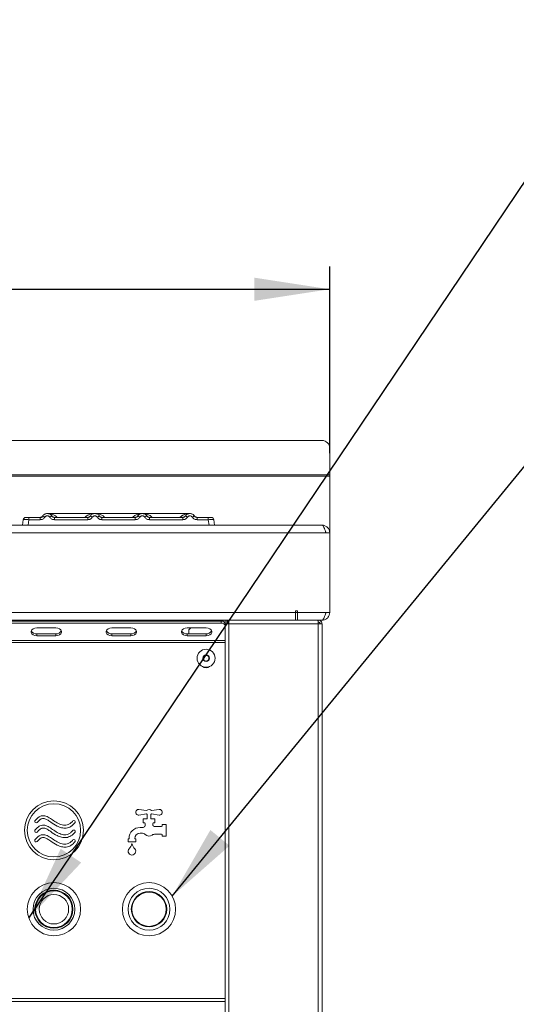
# Model space of a CAD drawing. Units: millimetres. Extents: x 5 to 425, y 5 to 292.
# Drawn here: x 194 to 216, y 222 to 265 of the extents above; entities that cross this region are included whole.
import ezdxf

# ---------------------------------------------------------------- set-up
doc = ezdxf.new("R2010")
doc.units = ezdxf.units.MM
doc.layers.add('BEMAßUNG', color=96, linetype='Continuous')
doc.styles.add('SLDTEXTSTYLE0', font='TXT', dxfattribs={"width": 0.75})
doc.dimstyles.new('SLDDIMSTYLE0', dxfattribs={"dimtxt": 3.5, "dimasz": 3.302, "dimexe": 0, "dimexo": 0.0625, "dimgap": 0.875, "dimtad": 1, "dimlfac": 12, "dimrnd": 1e-09, "dimzin": 12, "dimdsep": 46, "dimtxsty": 'SLDTEXTSTYLE0', "dimsah": 1, "dimcen": 0.09, "dimadec": 0, "dimazin": 3, "dimtfac": 1, "dimtofl": 0, "dimtmove": 0, "dimatfit": 3, "dimfxl": 0, "dimfrac": 2, "dimtolj": 1, "dimtzin": 12, "dimarcsym": 0})
doc.dimstyles.new('SLDDIMSTYLE2', dxfattribs={"dimtxt": 0.18, "dimasz": 3.302, "dimexe": 0, "dimexo": 0.0625, "dimgap": 0, "dimtad": 0, "dimtih": 1, "dimtoh": 1, "dimdec": 0, "dimrnd": 1e-09, "dimzin": 0, "dimdsep": 46, "dimtxsty": 'Standard', "dimsah": 1, "dimcen": 0.09, "dimadec": 0, "dimazin": 0, "dimtfac": 3.302, "dimtdec": 0, "dimtofl": 0, "dimtmove": 0, "dimatfit": 3, "dimfxl": 0, "dimfrac": 2, "dimtolj": 1, "dimtzin": 0, "dimarcsym": 0})

# ---------------------------------------------------------------- blocks, each defined once
blk = doc.blocks.new('_D_2')
at = {"layer": 'BEMAßUNG'}
for p, q in [((41.466, 246.177), (41.466, 254.361)), ((207.883, 246.177), (207.883, 254.361)), ((41.466, 253.361), (207.883, 253.361))]:
    blk.add_line(p, q, dxfattribs=at)
for points in [[(41.466, 253.361), (44.768, 252.853), (44.768, 253.869)], [(207.883, 253.361), (204.581, 253.869), (204.581, 252.853)]]:
    blk.add_solid(points, dxfattribs=at)
at = {"layer": 'BEMAßUNG', "insert": (118.654, 257.873), "char_height": 3.5, "attachment_point": 1, "style": 'SLDTEXTSTYLE0'}
blk.add_mtext('1997', dxfattribs=at)

msp = doc.modelspace()

# ---------------------------------------------------------------- linework, layer by layer
at = {"color": 7, "linetype": 'Continuous', "lineweight": 15}
for p, q in [((207.54982, 246.733), (41.79982, 246.733)), ((207.88315, 246.40473), (207.88315, 245.23486)), ((207.88315, 245.23486), (41.46648, 245.23486)), ((207.88315, 245.17698), (41.46648, 245.17698)), ((207.88315, 245.23486), (207.88315, 245.17698)), ((207.88315, 245.17698), (207.88315, 242.69156)), ((195.30056, 243.41795), (195.28549, 243.39948)), ((197.59199, 243.52906), (195.50831, 243.52906)), ((199.67435, 243.52906), (197.59251, 243.52906)), ((201.75865, 243.52906), (199.67488, 243.52906)), ((41.80058, 243.02489), (207.54905, 243.02489)), ((194.42407, 243.02906), (194.45681, 243.26196)), ((194.42407, 243.02907), (194.42407, 243.02906)), ((194.47646, 243.31031), (194.46916, 243.30018)), ((194.471, 243.30353), (194.47563, 243.31099)), ((194.57234, 243.36239), (194.70437, 243.36239)), ((194.70437, 243.26196), (194.67164, 243.02906)), ((194.67164, 243.02906), (202.59523, 243.02906)), ((194.70437, 243.36239), (194.70437, 243.26196)), ((194.70437, 243.36239), (195.19663, 243.36239)), ((195.19663, 243.26196), (194.70437, 243.26196)), ((195.19663, 243.36239), (195.19663, 243.26196)), ((195.82024, 243.26196), (195.82024, 243.36239)), ((195.82024, 243.36239), (197.27996, 243.36239)), ((197.27996, 243.26196), (195.82024, 243.26196)), ((197.27996, 243.26196), (197.27996, 243.36239)), ((197.90357, 243.26196), (197.90357, 243.36239)), ((199.3633, 243.36239), (197.90357, 243.36239)), ((199.3633, 243.26196), (197.90357, 243.26196)), ((199.3633, 243.26196), (199.3633, 243.36239)), ((199.75091, 243.02906), (199.75082, 243.02881)), ((199.98691, 243.26196), (199.98691, 243.36239)), ((201.44663, 243.36239), (199.98691, 243.36239)), ((201.44663, 243.26196), (199.98691, 243.26196)), ((201.44663, 243.26196), (201.44663, 243.36239)), ((202.07024, 243.26196), (202.07024, 243.36239)), ((202.56249, 243.36239), (202.07024, 243.36239)), ((202.56249, 243.26196), (202.07024, 243.26196)), ((202.56249, 243.36239), (202.58692, 243.36239)), ((202.56249, 243.26196), (202.56249, 243.36239)), ((202.59523, 243.02906), (202.56249, 243.26196)), ((202.77863, 243.32643), (202.76836, 243.33442)), ((202.81006, 243.26196), (202.8001, 243.26437)), ((202.84279, 243.02906), (202.81006, 243.26196)), ((202.84279, 243.02909), (202.84279, 243.02906)), ((202.84279, 243.02906), (202.8428, 243.02906)), ((207.54982, 243.02489), (207.54905, 243.02489)), ((41.63315, 242.69156), (207.71648, 242.69156)), ((207.88315, 242.69156), (207.71648, 242.69156)), ((207.88315, 239.19192), (207.88315, 242.69156)), ((42.96648, 239.19192), (206.38315, 239.19192)), ((206.46648, 239.27526), (206.38315, 239.27526)), ((206.38315, 239.27526), (206.38315, 239.19192)), ((206.38315, 239.19192), (206.38315, 238.85859)), ((206.46648, 239.19192), (206.46648, 239.27526)), ((206.46648, 239.19192), (207.71648, 239.19192)), ((206.46648, 238.85859), (206.46648, 239.19192)), ((207.88315, 239.19192), (207.71648, 239.19192)), ((207.71648, 239.19156), (207.71648, 239.19192)), ((207.71648, 239.19156), (207.88315, 239.19156)), ((207.88315, 239.19156), (207.88315, 239.19192)), ((206.46648, 238.85823), (42.88315, 238.85823)), ((42.96648, 238.85859), (206.38315, 238.85859)), ((46.21648, 238.81889), (203.13315, 238.81889)), ((46.21648, 238.7305), (203.13315, 238.7305)), ((202.09381, 238.81889), (202.13315, 238.85823)), ((203.13315, 238.7305), (203.13315, 238.81889)), ((203.29982, 238.69156), (203.29982, 238.85823)), ((203.29982, 184.85823), (203.29982, 238.69156)), ((203.29982, 238.69156), (203.46648, 238.69156)), ((203.38315, 238.85823), (203.38315, 238.69156)), ((203.39982, 238.77489), (203.38315, 238.77489)), ((203.39982, 238.77489), (203.39982, 238.85823)), ((203.46648, 238.77489), (203.39982, 238.77489)), ((203.46648, 238.69156), (203.46648, 238.85823)), ((203.46648, 184.85823), (203.46648, 238.69156)), ((203.46648, 238.69156), (207.38315, 238.69156)), ((207.54982, 238.85859), (206.46648, 238.85859)), ((206.46648, 238.85823), (206.46648, 238.85859)), ((206.46648, 238.85823), (207.54982, 238.85823)), ((207.38315, 238.85823), (207.38315, 238.77489)), ((207.38315, 184.85823), (207.38315, 238.69156)), ((207.38315, 238.69156), (207.54982, 238.69156)), ((207.54982, 238.85859), (207.54982, 238.85823)), ((207.54982, 184.85823), (207.54982, 238.69156)), ((195.88138, 238.52426), (195.04804, 238.52426)), ((195.04804, 238.2591), (195.04804, 238.17071)), ((195.04804, 238.2591), (195.88138, 238.2591)), ((195.88138, 238.2591), (195.88138, 238.17071)), ((199.17393, 238.52426), (198.3406, 238.52426)), ((198.3406, 238.2591), (198.3406, 238.17071)), ((198.3406, 238.2591), (199.17393, 238.2591)), ((199.17393, 238.2591), (199.17393, 238.17071)), ((202.46648, 238.52426), (201.63315, 238.52426)), ((201.63315, 238.2591), (201.63315, 238.17071)), ((201.63315, 238.2591), (202.46648, 238.2591)), ((201.71648, 238.44156), (201.79918, 238.52426)), ((201.71648, 238.44156), (201.71648, 238.2591)), ((202.46648, 238.2591), (202.46648, 238.17071)), ((203.29982, 237.97162), (46.04982, 237.97162)), ((203.29982, 237.88323), (46.04982, 237.88323)), ((195.04804, 238.17071), (195.88138, 238.17071)), ((198.3406, 238.17071), (199.17393, 238.17071)), ((201.63315, 238.17071), (202.46648, 238.17071)), ((202.39432, 237.31656), (202.32215, 237.19156)), ((202.32215, 237.19156), (202.39432, 237.06656)), ((202.53865, 237.31656), (202.39432, 237.31656)), ((202.39432, 237.06656), (202.53865, 237.06656)), ((202.61082, 237.19156), (202.53865, 237.31656)), ((202.53865, 237.06656), (202.61082, 237.19156)), ((199.86315, 230.51189), (199.52771, 230.56502)), ((200.40526, 230.56502), (200.06982, 230.51189)), ((199.52771, 230.3181), (199.86315, 230.37123)), ((199.89148, 230.14989), (199.71648, 230.14989)), ((199.71648, 230.14989), (199.71648, 229.98323)), ((199.89148, 230.34156), (199.89148, 230.14989)), ((200.04148, 230.14989), (200.04148, 230.34156)), ((200.21648, 230.14989), (200.04148, 230.14989)), ((200.06982, 230.37123), (200.40526, 230.3181)), ((200.21648, 229.98323), (200.21648, 230.14989)), ((199.70628, 229.77489), (199.57482, 229.77489)), ((199.71648, 229.98323), (199.75815, 229.98323)), ((199.79982, 229.94156), (199.79982, 229.87037)), ((200.13315, 229.89989), (200.13315, 229.94156)), ((200.17482, 229.98323), (200.21648, 229.98323)), ((200.50815, 229.81656), (200.21648, 229.81656)), ((200.54982, 229.89989), (200.54982, 229.85823)), ((200.71648, 229.89989), (200.54982, 229.89989)), ((200.71648, 229.39989), (200.71648, 229.89989)), ((199.09148, 229.27489), (199.04982, 229.27489)), ((199.04982, 229.27489), (199.04982, 229.14989)), ((199.04982, 229.14989), (199.38315, 229.14989)), ((199.09148, 229.29156), (199.09148, 229.27489)), ((199.34148, 229.27489), (199.34148, 229.29156)), ((199.38315, 229.27489), (199.34148, 229.27489)), ((199.38315, 229.14989), (199.38315, 229.27489)), ((199.57482, 229.52489), (199.63577, 229.52489)), ((200.24287, 229.48323), (200.50815, 229.48323)), ((200.54982, 229.44156), (200.54982, 229.39989)), ((200.54982, 229.39989), (200.71648, 229.39989)), ((203.29982, 222.27489), (46.04982, 222.27489)), ((46.04982, 222.14989), (203.29982, 222.14989))]:
    msp.add_line(p, q, dxfattribs=at)
at = {"color": 8, "linetype": 'Continuous', "lineweight": 15}
for p, q in [((195.29272, 243.40415), (195.30056, 243.41795)), ((197.59177, 243.52906), (197.64554, 243.52518)), ((199.62133, 243.52518), (199.6501, 243.52726)), ((206.46648, 239.19156), (206.38315, 239.19156)), ((203.21648, 238.8031), (203.21648, 238.85823))]:
    msp.add_line(p, q, dxfattribs=at)
at = {"color": 7, "linetype": 'Continuous', "lineweight": 15, "flags": 128}
for points in [[(195.26813, 243.34803), (195.30243, 243.4207), (195.309, 243.42982)], [(195.67236, 243.46781), (195.71444, 243.4207), (195.72486, 243.40419)], [(197.37531, 243.40414), (197.38576, 243.4207), (197.39234, 243.42982)], [(199.45864, 243.40414), (199.46909, 243.4207), (199.47567, 243.42982)], [(201.54197, 243.40414), (201.55243, 243.4207), (201.559, 243.42982)], [(201.92236, 243.46781), (201.96444, 243.4207), (201.97486, 243.40419)], [(195.04804, 238.52426), (194.96254, 238.5136), (194.88735, 238.4829), (194.83154, 238.43587), (194.80184, 238.37818), (194.80184, 238.31679), (194.83154, 238.2591), (194.88735, 238.21206), (194.96254, 238.18137), (195.04804, 238.17071)], [(195.88138, 238.17071), (195.96688, 238.18137), (196.04207, 238.21206), (196.09788, 238.2591), (196.12758, 238.31679), (196.12758, 238.37818), (196.09788, 238.43587), (196.04207, 238.4829), (195.96688, 238.5136), (195.88138, 238.52426)], [(198.3406, 238.52426), (198.25509, 238.5136), (198.1799, 238.4829), (198.12409, 238.43587), (198.0944, 238.37818), (198.0944, 238.31679), (198.12409, 238.2591), (198.1799, 238.21206), (198.25509, 238.18137), (198.3406, 238.17071)], [(199.17393, 238.17071), (199.25944, 238.18137), (199.33463, 238.21206), (199.39044, 238.2591), (199.42013, 238.31679), (199.42013, 238.37818), (199.39044, 238.43587), (199.33463, 238.4829), (199.25944, 238.5136), (199.17393, 238.52426)], [(201.63315, 238.52426), (201.54765, 238.5136), (201.47245, 238.4829), (201.41664, 238.43587), (201.38695, 238.37818), (201.38695, 238.31679), (201.41664, 238.2591), (201.47245, 238.21206), (201.54765, 238.18137), (201.63315, 238.17071)], [(202.46648, 238.17071), (202.55199, 238.18137), (202.62718, 238.21206), (202.68299, 238.2591), (202.71269, 238.31679), (202.71269, 238.37818), (202.68299, 238.43587), (202.62718, 238.4829), (202.55199, 238.5136), (202.46648, 238.52426)]]:
    msp.add_lwpolyline(points, dxfattribs=at)
at = {"color": 7, "linetype": 'Continuous', "lineweight": 15}
for centre, radius in [((202.46648, 237.19156), 0.39583), ((202.46648, 237.19156), 0.14458), ((202.46648, 237.19156), 0.000179), ((195.79982, 229.64989), 1.29167), ((195.79982, 229.64989), 1.16667), ((195.79982, 226.19156), 1.16667), ((195.79982, 226.19156), 0.91667), ((195.79982, 226.19156), 0.83333), ((195.79982, 226.19156), 0.80417), ((199.96648, 226.19156), 1.16667), ((199.96648, 226.19156), 0.91667), ((195.79982, 226.19156), 0.64583), ((199.96648, 226.19156), 0.775), ((199.96648, 226.19156), 0.75)]:
    msp.add_circle(centre, radius, dxfattribs=at)
for centre, radius, start, end in [((207.55233, 246.40218), 0.33083, 0.441905, 90.435192), ((195.24569, 243.18723), 0.23715, 50.177074, 76.62198), ((195.77118, 243.18723), 0.23715, 103.378019, 129.822926), ((197.32903, 243.18723), 0.23715, 50.177075, 76.62198), ((197.85451, 243.18723), 0.23715, 103.378019, 129.822926), ((199.41236, 243.18723), 0.23715, 50.177075, 76.62198), ((199.93784, 243.18723), 0.23715, 103.378019, 129.822926), ((201.49569, 243.18723), 0.23715, 50.177075, 76.62198), ((202.02118, 243.18723), 0.23715, 103.378019, 129.822926), ((194.57234, 243.24573), 0.11667, 90, 172), ((202.69453, 243.24573), 0.11667, 8, 90), ((203.15398, 238.67157), 0.14878, 11.421754, 98.049467), ((203.15398, 238.58319), 0.14878, 11.421754, 98.049467), ((195.02557, 238.50533), 0.24726, 207.364852, 275.214118), ((195.90385, 238.50533), 0.24726, 264.785882, 332.635148), ((198.31813, 238.50533), 0.24726, 207.364852, 275.214118), ((199.1964, 238.50533), 0.24726, 264.785882, 332.635148), ((201.61068, 238.50533), 0.24726, 207.363176, 275.214311), ((202.48896, 238.50533), 0.24726, 264.785684, 332.63686), ((202.46648, 237.19156), 0.125, 150, 210), ((202.46648, 237.19156), 0.125, 90, 150), ((202.46648, 237.19156), 0.125, 210, 270), ((202.46648, 237.19156), 0.125, 30, 90), ((202.46648, 237.19156), 0.125, 270, 330), ((202.46648, 237.19156), 0.125, 330, 30), ((202.46648, 237.02489), 0.25, 232.83102, 307.168988), ((199.50815, 230.44156), 0.125, 81, 279), ((199.96648, 230.44156), 0.125, 34.239752, 145.760248), ((200.42482, 230.44156), 0.125, 261, 99), ((195.02147, 230.03543), 0.06319, 150.481545, 313.504096), ((196.67254, 230.01577), 0.06427, 334.778631, 127.799352), ((199.96648, 230.44156), 0.125, 214.239752, 233.130102), ((199.96648, 230.44156), 0.125, 306.869898, 325.760248), ((195.02147, 229.61876), 0.06319, 150.481545, 313.504096), ((196.67254, 229.59911), 0.06427, 334.778631, 127.799352), ((199.57482, 229.29156), 0.48333, 90, 180), ((199.70628, 229.85823), 0.08333, 270, 321.317813), ((199.75815, 229.94156), 0.04167, 0, 90), ((199.96648, 229.64989), 0.25, 138.590378, 141.317813), ((199.71648, 229.87037), 0.08333, 318.590378, 0), ((200.17482, 229.94156), 0.04167, 90, 180), ((200.21648, 229.89989), 0.08333, 180, 270), ((200.50815, 229.85823), 0.04167, 270, 0), ((195.02147, 229.20209), 0.06319, 150.481545, 313.504096), ((196.67254, 229.18244), 0.06427, 334.778631, 127.799352), ((199.57482, 229.29156), 0.23333, 90, 180), ((199.63577, 229.27489), 0.25, 48.590378, 90), ((199.96648, 229.64989), 0.25, 228.590378, 303.55731), ((200.24287, 229.23323), 0.25, 90, 123.55731), ((200.50815, 229.44156), 0.04167, 0, 90), ((199.21648, 228.73323), 0.16667, 155.748923, 24.251077), ((199.1405, 228.76746), 0.08333, 136.760175, 155.748923), ((198.65484, 229.22416), 0.58333, 316.760175, 344.32583), ((199.77813, 229.22416), 0.58333, 195.67417, 223.239825), ((199.29246, 228.76746), 0.08333, 24.251077, 43.239825)]:
    msp.add_arc(centre, radius, start, end, dxfattribs=at)
for points, knots in [([(195.30056, 243.41795), (195.29404, 243.40957), (195.28151, 243.39347), (195.25574, 243.37603), (195.22728, 243.36455), (195.20676, 243.36311), (195.19663, 243.36239)], [0, 0, 0, 0, 0.2621122, 0.50343836, 0.75475305, 1, 1, 1, 1]), ([(195.39757, 243.36937), (195.38563, 243.35394), (195.3614, 243.32262), (195.31165, 243.28859), (195.2557, 243.26609), (195.21611, 243.26333), (195.19663, 243.26196)], [0, 0, 0, 0, 0.24695298, 0.50093367, 0.75440287, 1, 1, 1, 1]), ([(195.30056, 243.41795), (195.31406, 243.43517), (195.34047, 243.46889), (195.39361, 243.50379), (195.45022, 243.52459), (195.50843, 243.53124), (195.56665, 243.52459), (195.62325, 243.50379), (195.67639, 243.46889), (195.70281, 243.43517), (195.7163, 243.41795)], [0, 0, 0, 0, 0.13340019, 0.26118335, 0.38337379, 0.5, 0.61661965, 0.7388079, 0.86659325, 1, 1, 1, 1]), ([(195.39757, 243.36937), (195.40426, 243.37804), (195.4176, 243.39534), (195.44504, 243.41397), (195.47565, 243.42607), (195.50845, 243.42991), (195.54123, 243.42607), (195.57185, 243.41396), (195.59927, 243.39533), (195.61261, 243.37803), (195.6193, 243.36937)], [0, 0, 0, 0, 0.12551757, 0.25046644, 0.37539508, 0.5000028, 0.62478839, 0.74953916, 0.87457473, 1, 1, 1, 1]), ([(195.6193, 243.36937), (195.63124, 243.35394), (195.65547, 243.32262), (195.70522, 243.28859), (195.76116, 243.26609), (195.80075, 243.26333), (195.82024, 243.26196)], [0, 0, 0, 0, 0.246952976, 0.500933674, 0.754402869, 1, 1, 1, 1]), ([(195.82024, 243.36239), (195.8101, 243.36311), (195.78958, 243.36455), (195.76113, 243.37603), (195.73536, 243.39347), (195.72283, 243.40957), (195.7163, 243.41795)], [0, 0, 0, 0, 0.24523165, 0.4965616, 0.73786916, 1, 1, 1, 1]), ([(197.3839, 243.41795), (197.37737, 243.40957), (197.36484, 243.39347), (197.33907, 243.37603), (197.31062, 243.36455), (197.2901, 243.36311), (197.27996, 243.36239)], [0, 0, 0, 0, 0.2621122, 0.50343836, 0.75475305, 1, 1, 1, 1]), ([(197.4809, 243.36937), (197.46896, 243.35394), (197.44473, 243.32262), (197.39498, 243.28859), (197.33904, 243.26609), (197.29945, 243.26333), (197.27996, 243.26196)], [0, 0, 0, 0, 0.24695298, 0.50093367, 0.75440287, 1, 1, 1, 1]), ([(197.79964, 243.41795), (197.78614, 243.43517), (197.75973, 243.46889), (197.70659, 243.50379), (197.64998, 243.52459), (197.59177, 243.53124), (197.53355, 243.52459), (197.47695, 243.50379), (197.42381, 243.46889), (197.39739, 243.43517), (197.3839, 243.41795)], [0, 0, 0, 0, 0.13340389, 0.26118829, 0.38337749, 0.5, 0.61662591, 0.73881625, 0.86659951, 1, 1, 1, 1]), ([(197.70263, 243.36937), (197.69594, 243.37803), (197.68258, 243.39532), (197.65519, 243.41396), (197.62458, 243.42606), (197.59181, 243.42991), (197.559, 243.42607), (197.5284, 243.41398), (197.50096, 243.39535), (197.48761, 243.37806), (197.4809, 243.36937)], [0, 0, 0, 0, 0.12550293, 0.2504507, 0.37504151, 0.49999209, 0.62443984, 0.74953363, 0.87423784, 1, 1, 1, 1]), ([(197.90357, 243.26196), (197.88409, 243.26333), (197.8445, 243.26609), (197.78856, 243.28859), (197.73881, 243.32262), (197.71458, 243.35394), (197.70263, 243.36937)], [0, 0, 0, 0, 0.245597131, 0.499066326, 0.753047024, 1, 1, 1, 1]), ([(197.90357, 243.36239), (197.89344, 243.36311), (197.87292, 243.36455), (197.84447, 243.37603), (197.8187, 243.39347), (197.80616, 243.40957), (197.79964, 243.41795)], [0, 0, 0, 0, 0.24523165, 0.4965616, 0.73786916, 1, 1, 1, 1]), ([(199.46723, 243.41795), (199.46071, 243.40957), (199.44817, 243.39347), (199.4224, 243.37603), (199.39395, 243.36455), (199.37343, 243.36311), (199.3633, 243.36239)], [0, 0, 0, 0, 0.2621122, 0.50343836, 0.75475305, 1, 1, 1, 1]), ([(199.56424, 243.36937), (199.55229, 243.35394), (199.52806, 243.32262), (199.47831, 243.28859), (199.42237, 243.26609), (199.38278, 243.26333), (199.3633, 243.26196)], [0, 0, 0, 0, 0.24695298, 0.50093367, 0.75440287, 1, 1, 1, 1]), ([(199.88297, 243.41795), (199.86948, 243.43517), (199.84306, 243.46889), (199.78992, 243.50379), (199.73331, 243.52459), (199.6751, 243.53124), (199.61689, 243.52459), (199.56028, 243.50379), (199.50714, 243.46889), (199.48072, 243.43517), (199.46723, 243.41795)], [0, 0, 0, 0, 0.13340389, 0.26118829, 0.38337749, 0.5, 0.61662591, 0.73881625, 0.86659951, 1, 1, 1, 1]), ([(199.78596, 243.36937), (199.77927, 243.37803), (199.76591, 243.39532), (199.73853, 243.41396), (199.70791, 243.42606), (199.67514, 243.42991), (199.64233, 243.42607), (199.61173, 243.41398), (199.58429, 243.39535), (199.57094, 243.37806), (199.56424, 243.36937)], [0, 0, 0, 0, 0.125502932, 0.250450698, 0.375041506, 0.499992092, 0.624439844, 0.74953363, 0.874237843, 1, 1, 1, 1]), ([(199.98691, 243.26196), (199.96742, 243.26333), (199.92783, 243.26609), (199.87189, 243.28859), (199.82214, 243.32262), (199.79791, 243.35394), (199.78596, 243.36937)], [0, 0, 0, 0, 0.24559713, 0.49906633, 0.75304702, 1, 1, 1, 1]), ([(199.98691, 243.36239), (199.97677, 243.36311), (199.95625, 243.36455), (199.9278, 243.37603), (199.90203, 243.39347), (199.8895, 243.40957), (199.88297, 243.41795)], [0, 0, 0, 0, 0.24523165, 0.4965616, 0.73786916, 1, 1, 1, 1]), ([(201.55056, 243.41795), (201.54404, 243.40957), (201.53151, 243.39347), (201.50574, 243.37603), (201.47728, 243.36455), (201.45676, 243.36311), (201.44663, 243.36239)], [0, 0, 0, 0, 0.2621122, 0.50343836, 0.75475305, 1, 1, 1, 1]), ([(201.64757, 243.36937), (201.63563, 243.35394), (201.6114, 243.32262), (201.56165, 243.28859), (201.5057, 243.26609), (201.46611, 243.26333), (201.44663, 243.26196)], [0, 0, 0, 0, 0.24695298, 0.50093367, 0.75440287, 1, 1, 1, 1]), ([(201.9663, 243.41795), (201.95281, 243.43517), (201.92639, 243.46889), (201.87325, 243.50379), (201.81665, 243.52459), (201.75843, 243.53124), (201.70022, 243.52459), (201.64361, 243.50379), (201.59047, 243.46889), (201.56406, 243.43517), (201.55056, 243.41795)], [0, 0, 0, 0, 0.13340389, 0.26118829, 0.38337749, 0.5, 0.61662591, 0.73881624, 0.8665995, 1, 1, 1, 1]), ([(201.8693, 243.36937), (201.86261, 243.37803), (201.84925, 243.39532), (201.82186, 243.41396), (201.79124, 243.42606), (201.75846, 243.42991), (201.72566, 243.42607), (201.69505, 243.41398), (201.66761, 243.39535), (201.65427, 243.37805), (201.64757, 243.36937)], [0, 0, 0, 0, 0.12546435, 0.25045561, 0.37512415, 0.49999459, 0.62452004, 0.74953356, 0.87435684, 1, 1, 1, 1]), ([(202.07024, 243.26196), (202.05044, 243.26337), (202.01085, 243.26619), (201.95525, 243.28865), (201.90571, 243.32241), (201.88144, 243.35371), (201.8693, 243.36937)], [0, 0, 0, 0, 0.24952893, 0.49906042, 0.74923378, 1, 1, 1, 1]), ([(202.07024, 243.36239), (202.0601, 243.36311), (202.03958, 243.36455), (202.01113, 243.37603), (201.98536, 243.39347), (201.97283, 243.40957), (201.9663, 243.41795)], [0, 0, 0, 0, 0.24523165, 0.496561595, 0.737869156, 1, 1, 1, 1]), ([(194.42407, 243.02906), (194.42507, 243.02907), (194.42702, 243.02909), (194.44696, 243.02914), (194.49182, 243.02901), (194.55927, 243.02914), (194.62131, 243.02909), (194.6547, 243.02907), (194.67164, 243.02906)], [0, 0, 0, 0, 0.13081716, 0.25784599, 0.49999991, 0.74214337, 0.86917486, 1, 1, 1, 1]), ([(194.45572, 243.25421), (194.45586, 243.25525), (194.45615, 243.2573), (194.45651, 243.25983), (194.45676, 243.26161), (194.45679, 243.26184), (194.45681, 243.26196)], [0, 0, 0, 0, 0.254062559, 0.49907825, 0.742580783, 1, 1, 1, 1]), ([(194.70437, 243.26196), (194.67118, 243.26385), (194.60655, 243.26751), (194.52613, 243.26894), (194.46904, 243.26751), (194.46096, 243.26385), (194.45681, 243.26196)], [0, 0, 0, 0, 0.25676518, 0.50000001, 0.74321961, 1, 1, 1, 1]), ([(194.57234, 243.36239), (194.5743, 243.36239), (194.57821, 243.36239), (194.60864, 243.36239), (194.65237, 243.36239), (194.68701, 243.36239), (194.70437, 243.36239)], [0, 0, 0, 0, 0.25064951, 0.5, 0.74935049, 1, 1, 1, 1]), ([(195.06883, 243.36239), (195.09095, 243.36239), (195.13503, 243.36239), (195.17615, 243.36239), (195.19663, 243.36239)], [0, 0, 0, 0, 0.50179401, 1, 1, 1, 1]), ([(202.19804, 243.36239), (202.17593, 243.36239), (202.13186, 243.36239), (202.09073, 243.36239), (202.07024, 243.36239)], [0, 0, 0, 0, 0.5017781, 1, 1, 1, 1]), ([(202.56249, 243.36239), (202.57918, 243.36239), (202.60486, 243.36239), (202.63569, 243.36239), (202.65664, 243.36239), (202.67366, 243.36239), (202.69007, 243.36239), (202.69277, 243.36239), (202.69453, 243.36239)], [0, 0, 0, 0, 0.24034482, 0.36998103, 0.49999999, 0.62940135, 0.75965518, 1, 1, 1, 1]), ([(202.59523, 243.02906), (202.61217, 243.02907), (202.64555, 243.02909), (202.7076, 243.02914), (202.77504, 243.02901), (202.81991, 243.02914), (202.83984, 243.02909), (202.8418, 243.02907), (202.84279, 243.02906)], [0, 0, 0, 0, 0.13081408, 0.25784189, 0.49999989, 0.74214336, 0.86917486, 1, 1, 1, 1]), ([(202.81115, 243.25421), (202.811, 243.25527), (202.81071, 243.25734), (202.81036, 243.25985), (202.81011, 243.26162), (202.81008, 243.26185), (202.81006, 243.26196)], [0, 0, 0, 0, 0.25554975, 0.50175243, 0.7497271, 1, 1, 1, 1]), ([(207.6876, 242.77958), (207.69354, 242.77173), (207.71274, 242.74635), (207.71495, 242.71394), (207.71648, 242.69156)], [0, 0, 0, 0, 0.30952633, 1, 1, 1, 1]), ([(207.71648, 239.19192), (207.70396, 239.15259), (207.67891, 239.07392), (207.64133, 238.97042), (207.60377, 238.8949), (207.57319, 238.86203), (207.55527, 238.85939), (207.54982, 238.85859)], [0, 0, 0, 0, 0.22534116, 0.45072258, 0.67610418, 0.90148557, 1, 1, 1, 1]), ([(207.88315, 239.19156), (207.87909, 239.15223), (207.87096, 239.07355), (207.80781, 238.97006), (207.71568, 238.89454), (207.62323, 238.86167), (207.56694, 238.85903), (207.54982, 238.85823)], [0, 0, 0, 0, 0.22534116, 0.45072258, 0.67610418, 0.90148557, 1, 1, 1, 1]), ([(207.71648, 239.19156), (207.71479, 239.16682), (207.71255, 239.13413), (207.69257, 239.10943), (207.68772, 239.10343)], [0, 0, 0, 0, 0.75709281, 1, 1, 1, 1]), ([(194.96648, 230.06656), (195.00232, 230.10901), (195.06623, 230.1847), (195.17894, 230.26261), (195.28971, 230.29598), (195.43411, 230.28752), (195.60474, 230.20292), (195.79353, 230.06798), (195.99321, 229.94198), (196.17555, 229.87266), (196.32393, 229.86849), (196.4339, 229.89769), (196.54222, 229.9638), (196.60113, 230.03037), (196.63315, 230.06656)], [0, 0, 0, 0, 0.086916139, 0.155003022, 0.211892484, 0.265151109, 0.378069751, 0.503792216, 0.630802697, 0.748287319, 0.804025095, 0.861100726, 0.924499336, 1, 1, 1, 1]), ([(195.06498, 229.98959), (195.09544, 230.02588), (195.14654, 230.08674), (195.23078, 230.14667), (195.30488, 230.1698), (195.3973, 230.16335), (195.51783, 230.10699), (195.70057, 229.98237), (195.90132, 229.84687), (196.13223, 229.7541), (196.34285, 229.73485), (196.56479, 229.81031), (196.67303, 229.9265), (196.73069, 229.98839)], [0, 0, 0, 0, 0.07425678, 0.12456875, 0.16023059, 0.19391322, 0.26766874, 0.36548045, 0.54271658, 0.64656186, 0.75355975, 0.86873734, 1, 1, 1, 1]), ([(194.96648, 229.64989), (195.00232, 229.69234), (195.06623, 229.76804), (195.17894, 229.84594), (195.28971, 229.87931), (195.43411, 229.87086), (195.60474, 229.78625), (195.79353, 229.65131), (195.99321, 229.52531), (196.17555, 229.45599), (196.32393, 229.45183), (196.4339, 229.48102), (196.54222, 229.54713), (196.60113, 229.61371), (196.63315, 229.64989)], [0, 0, 0, 0, 0.086916139, 0.155003022, 0.211892484, 0.265151109, 0.378069751, 0.503792216, 0.630802697, 0.748287319, 0.804025095, 0.861100726, 0.924499336, 1, 1, 1, 1]), ([(195.06498, 229.57292), (195.09544, 229.60921), (195.14654, 229.67008), (195.23078, 229.73001), (195.30488, 229.75314), (195.3973, 229.74669), (195.51783, 229.69032), (195.70057, 229.5657), (195.90132, 229.4302), (196.13223, 229.33743), (196.34285, 229.31819), (196.56479, 229.39364), (196.67303, 229.50983), (196.73069, 229.57172)], [0, 0, 0, 0, 0.07425678, 0.12456875, 0.16023059, 0.19391322, 0.26766874, 0.36548045, 0.54271658, 0.64656186, 0.75355975, 0.86873734, 1, 1, 1, 1]), ([(194.96648, 229.23323), (195.00232, 229.27567), (195.06623, 229.35137), (195.17894, 229.42927), (195.28971, 229.46264), (195.43411, 229.45419), (195.60474, 229.36958), (195.79353, 229.23464), (195.99321, 229.10864), (196.17555, 229.03933), (196.32393, 229.03516), (196.4339, 229.06436), (196.54222, 229.13047), (196.60113, 229.19704), (196.63315, 229.23323)], [0, 0, 0, 0, 0.086916139, 0.155003022, 0.211892484, 0.265151109, 0.378069751, 0.503792216, 0.630802697, 0.748287319, 0.804025095, 0.861100726, 0.924499336, 1, 1, 1, 1]), ([(195.06498, 229.15626), (195.09544, 229.19254), (195.14654, 229.25341), (195.23078, 229.31334), (195.30488, 229.33647), (195.3973, 229.33002), (195.51783, 229.27366), (195.70057, 229.14903), (195.90132, 229.01354), (196.13223, 228.92077), (196.34285, 228.90152), (196.56479, 228.97697), (196.67303, 229.09317), (196.73069, 229.15505)], [0, 0, 0, 0, 0.07425678, 0.12456875, 0.16023059, 0.19391322, 0.26766874, 0.36548045, 0.54271658, 0.64656186, 0.75355975, 0.86873734, 1, 1, 1, 1])]:
    msp.add_open_spline(points, degree=3, knots=knots, dxfattribs=at)
at = {"color": 8, "linetype": 'Continuous', "lineweight": 15}
for points, knots in [([(195.50843, 243.52906), (195.54245, 243.52775), (195.60503, 243.52534), (195.69538, 243.50667), (195.77416, 243.48033), (195.84219, 243.44546), (195.89763, 243.40847), (195.92607, 243.37695), (195.93921, 243.36239)], [0, 0, 0, 0, 0.21828444, 0.40157094, 0.5883052, 0.74493692, 0.88222986, 1, 1, 1, 1]), ([(197.1595, 243.36239), (197.16361, 243.36728), (197.17655, 243.38267), (197.20813, 243.41071), (197.25773, 243.44582), (197.32614, 243.48021), (197.40479, 243.5067), (197.49518, 243.52533), (197.55775, 243.52775), (197.59177, 243.52906)], [0, 0, 0, 0, 0.03814534, 0.12001902, 0.25694509, 0.41319445, 0.59943761, 0.78225988, 1, 1, 1, 1]), ([(197.16105, 243.36239), (197.1715, 243.3744), (197.19691, 243.40357), (197.24848, 243.43961), (197.31644, 243.47639), (197.39675, 243.5045), (197.4824, 243.52354), (197.53943, 243.52605), (197.56676, 243.52726)], [0, 0, 0, 0, 0.10081351, 0.24500466, 0.40952567, 0.61317504, 0.81458694, 1, 1, 1, 1]), ([(197.59177, 243.52906), (197.62578, 243.52775), (197.68836, 243.52534), (197.77871, 243.50667), (197.85749, 243.48033), (197.92552, 243.44546), (197.98097, 243.40847), (198.00941, 243.37695), (198.02254, 243.36239)], [0, 0, 0, 0, 0.218285443, 0.401570902, 0.588305197, 0.744936916, 0.882229855, 1, 1, 1, 1]), ([(197.70263, 243.36937), (197.71477, 243.35365), (197.73901, 243.32225), (197.78873, 243.28929), (197.82856, 243.27078), (197.85164, 243.26831), (197.85505, 243.26795)], [0, 0, 0, 0, 0.31585607, 0.63096539, 0.94544945, 1, 1, 1, 1]), ([(199.24283, 243.36239), (199.24694, 243.36728), (199.25988, 243.38267), (199.29147, 243.41071), (199.34106, 243.44582), (199.40947, 243.48021), (199.48812, 243.5067), (199.57851, 243.52533), (199.64109, 243.52775), (199.6751, 243.52906)], [0, 0, 0, 0, 0.03814533, 0.12001902, 0.25694509, 0.41319445, 0.59943761, 0.7822599, 1, 1, 1, 1]), ([(199.6751, 243.52906), (199.70912, 243.52775), (199.77169, 243.52534), (199.86205, 243.50667), (199.94082, 243.48033), (200.00885, 243.44546), (200.0643, 243.40847), (200.09274, 243.37695), (200.10587, 243.36239)], [0, 0, 0, 0, 0.21828545, 0.4015709, 0.5883052, 0.74493692, 0.88222986, 1, 1, 1, 1]), ([(201.32616, 243.36239), (201.33028, 243.36728), (201.34322, 243.38267), (201.3748, 243.41071), (201.4244, 243.44582), (201.4928, 243.48021), (201.57146, 243.5067), (201.66185, 243.52533), (201.72442, 243.52775), (201.75843, 243.52906)], [0, 0, 0, 0, 0.038145341, 0.120019021, 0.256945084, 0.413194449, 0.599437837, 0.782260553, 1, 1, 1, 1]), ([(201.32772, 243.36239), (201.33817, 243.3744), (201.36358, 243.40357), (201.41515, 243.43961), (201.48311, 243.47639), (201.56342, 243.5045), (201.64907, 243.52354), (201.7061, 243.52605), (201.73343, 243.52726)], [0, 0, 0, 0, 0.10081351, 0.24500466, 0.40952567, 0.61317504, 0.81458694, 1, 1, 1, 1]), ([(201.8693, 243.36937), (201.88143, 243.35365), (201.90567, 243.32225), (201.95539, 243.28929), (201.99523, 243.27078), (202.0183, 243.26831), (202.02171, 243.26795)], [0, 0, 0, 0, 0.31585637, 0.63096599, 0.94545035, 1, 1, 1, 1]), ([(202.8001, 243.26437), (202.79756, 243.2653), (202.79034, 243.26794), (202.74005, 243.26887), (202.66051, 243.26753), (202.59575, 243.26385), (202.56249, 243.26196)], [0, 0, 0, 0, 0.15049903, 0.42851105, 0.70651285, 1, 1, 1, 1])]:
    msp.add_open_spline(points, degree=3, knots=knots, dxfattribs=at)
at = {"color": 7, "linetype": 'Continuous', "lineweight": 15}
for points in [[(207.71648, 242.69156), (207.70253, 242.73524), (207.67463, 242.8226), (207.63277, 242.93278), (207.59091, 243.00986), (207.56301, 243.01988), (207.54905, 243.02489)], [(207.54982, 243.02489), (207.5935, 243.01988), (207.68085, 243.00986), (207.79104, 242.93278), (207.86812, 242.8226), (207.87814, 242.73524), (207.88315, 242.69156)], [(207.36547, 238.85823), (207.36695, 238.85572), (207.36989, 238.85071), (207.37431, 238.81217), (207.37873, 238.75708), (207.38168, 238.7134), (207.38315, 238.69156)], [(207.38315, 238.85823), (207.40499, 238.85572), (207.44867, 238.85071), (207.50376, 238.81217), (207.5423, 238.75708), (207.54731, 238.7134), (207.54982, 238.69156)], [(207.38315, 238.77489), (207.39407, 238.77364), (207.41591, 238.77114), (207.44346, 238.75187), (207.46273, 238.72432), (207.46523, 238.70248), (207.46648, 238.69156)]]:
    msp.add_open_spline(points, degree=3, dxfattribs=at)

# ---------------------------------------------------------------- dimensions: what is measured, and where the dimension line sits
at = {"layer": 'BEMAßUNG'}
dim = msp.add_linear_dim(base=(207.88315, 253.36098), p1=(41.46648, 245.17698), p2=(207.88315, 245.17698), dimstyle='SLDDIMSTYLE0', dxfattribs=at)
dim.commit()
dim.dimension.update_dxf_attribs({"geometry": '_D_2', "text_midpoint": (123.82607, 253.36098), "dimtype": 160})

# ---------------------------------------------------------------- leaders
for points in [[(194.70167, 225.79762), (221.19811, 265.17464)], [(200.98255, 226.7649), (225.08269, 256.18463)]]:
    msp.add_leader(points, dimstyle='SLDDIMSTYLE2', dxfattribs=at)

doc.saveas('drawing.dxf')
